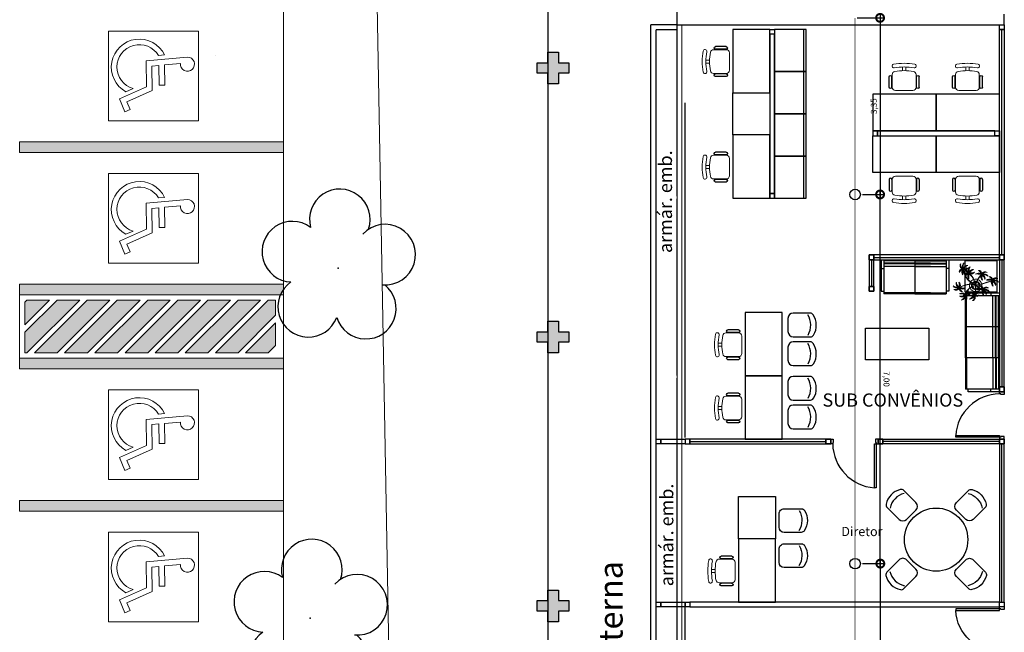
# Model space of a CAD drawing. Units: metres. Extents: x 0 to 1399, y -25 to 544.
# Drawn here: x 1023 to 1041, y 294 to 306 of the extents above; entities that cross this region are included whole.
import ezdxf
from ezdxf.enums import TextEntityAlignment as Align

# ---------------------------------------------------------------- set-up
doc = ezdxf.new("R2010")
doc.units = ezdxf.units.M
for name, pattern in [('CONTINU', [0]), ('CONTINUO', [0]), ('HIDDEN', [9.525, 6.35, -3.175])]:
    doc.linetypes.add(name, pattern=pattern)
for name, color, linetype in [('_ARQ_DIV_INTERNA', 252, 'Continuous'), ('_ARQ_MOB', 8, 'Continuous'), ('_ARV', 7, 'CONTINUO'), ('_PAREDE', 7, 'CONTINUO'), ('AR-DIVISÓRIA', 252, 'Continuous'), ('ARQ-esquadrias', 2, 'Continuous'), ('ARQ-MOB', 253, 'Continuous'), ('ARQ-mobiliario', 253, 'Continuous'), ('ARQ-nome do ambiente', 3, 'Continuous'), ('arq-Portas', 252, 'Continuous'), ('ARQ-Z-TXT-re100', 2, 'Continuous'), ('ARVORE', 7, 'Continuous'), ('E.2', 7, 'CONTINUO'), ('ESTACIONAMENTO', 2, 'CONTINUO'), ('HID-cota 75', 1, 'Continuous'), ('HID-SPK', 12, 'Continuous'), ('mobiliário atributado', 8, 'Continuous'), ('PAREDE', 84, 'Continuous'), ('Passeio', 1, 'Continuous'), ('PILAR', 143, 'CONTINUO'), ('PROJEÇÃO', 8, 'HIDDEN'), ('SPRINKLERS', 3, 'Continuous')]:
    doc.layers.add(name, color=color, linetype=linetype)
for name, color, linetype, lineweight in [('Alvenaria', 5, 'Continuous', 30), ('ARQ-GRADIL', 32, 'Continuous', 15), ('Vegetação', 253, 'Continuous', 13), ('VIDRO', 140, 'Continuous', 5)]:
    doc.layers.add(name, color=color, linetype=linetype, lineweight=lineweight)
doc.styles.add('100RE100', font='arial.ttf', dxfattribs={"height": 0.25})
doc.styles.add('12075', font='romans.shx', dxfattribs={"height": 0.225})
doc.styles.add('6075', font='romans.shx', dxfattribs={"height": 0.1125})
doc.styles.add('SIMPLEX', font='simplex', dxfattribs={"height": 0.2})
doc.dimstyles.new('6075', dxfattribs={"dimtxt": 0.1125, "dimasz": 0.3, "dimexe": 0.075, "dimexo": 0.0375, "dimgap": 0.0525, "dimtad": 1, "dimzin": 5, "dimtxsty": '6075', "dimblk": 'DOTSMALL', "dimcen": 0.135, "dimdle": 0.075, "dimclre": 1, "dimclrt": 2, "dimadec": 0, "dimazin": 0, "dimtfac": 1, "dimtmove": 2, "dimatfit": 3, "dimldrblk": 'DOTSMALL', "dimfxl": 0, "dimtolj": 1, "dimtzin": 0, "dimarcsym": 0})

# ---------------------------------------------------------------- blocks, each defined once
blk = doc.blocks.new('PAREDES')
at = {"layer": 'PAREDE'}
for p, q in [((109439.445, -75600.711), (109439.445, -75628.011)), ((109439.545, -75600.611), (109439.545, -75628.111)), ((109439.045, -75628.011), (109439.445, -75628.011)), ((109439.045, -75628.111), (109439.545, -75628.111))]:
    blk.add_line(p, q, dxfattribs=at)
at = {"layer": 'PAREDE', "linetype": 'CONTINUO'}
for p, q in [((109439.045, -75624.861), (109439.045, -75628.111)), ((109439.045, -75628.111), (109432.845, -75628.111)), ((109432.845, -75628.111), (109432.845, -75628.312)), ((109439.045, -75628.111), (109439.045, -75638.361))]:
    blk.add_line(p, q, dxfattribs=at)
for points in [[(109439.045, -75612.711, 0), (109439.045, -75621.411, 0)], [(109439.045, -75612.711, 0), (109439.045, -75621.361, 0)], [(109439.045, -75621.461, 0), (109439.045, -75624.811, 0)]]:
    blk.add_polyline3d(points, dxfattribs=at)
at = {"layer": 'PROJEÇÃO'}
blk.add_polyline3d([(109438.895, -75601.231, 0), (109438.895, -75628.111, 0)], dxfattribs=at)
at = {"layer": 'VIDRO', "linetype": 'Continuous', "lineweight": 5}
blk.add_lwpolyline([(109438.953, -75601.231), (109439.042, -75601.231), (109439.042, -75628.111), (109438.953, -75628.111)], close=True, dxfattribs=at)
blk = doc.blocks.new('cadeiracombraço')
at = {"layer": '_ARQ_MOB'}
for p, q in [((-0.085, -0.079), (0.117, -0.079)), ((-0.085, -0.129), (0.117, -0.129)), ((-0.085, -0.137), (-0.085, -0.129)), ((0.036, -0.137), (0.036, -0.129)), ((-0.085, -0.587), (-0.085, -0.596)), ((-0.085, -0.596), (0.117, -0.596)), ((-0.085, -0.646), (0.117, -0.646)), ((0.036, -0.587), (0.036, -0.596))]:
    blk.add_line(p, q, dxfattribs=at)
at = {"layer": '_ARQ_MOB', "lineweight": 13}
for p, q in [((0.156, -0.137), (-0.085, -0.137)), ((-0.145, -0.197), (-0.145, -0.527)), ((0.231, -0.332), (0.3, -0.332)), ((0.231, -0.392), (0.3, -0.392)), ((-0.085, -0.587), (0.156, -0.587))]:
    blk.add_line(p, q, dxfattribs=at)
for centre, radius, start, end in [((-0.085, -0.197), 0.06, 90, 180), ((0.156, -0.197), 0.06, 10.0922, 90), ((0.319, -0.168), 0.035, 10.0922, 190.0922), ((-0.771, -0.362), 1.072, 349.9078, 10.0922), ((-0.771, -0.362), 1.142, 349.9078, 10.0922), ((-0.771, -0.362), 1.002, 349.9078, 10.0922), ((-0.085, -0.527), 0.06, 180, 270), ((0.156, -0.527), 0.06, 270, 349.9078), ((0.319, -0.556), 0.035, 169.9078, 349.9078)]:
    blk.add_arc(centre, radius, start, end, dxfattribs=at)
at = {"layer": '_ARQ_MOB'}
for centre, start, end in [((-0.085, -0.104), 90, 270), ((0.117, -0.104), 270, 90), ((-0.085, -0.621), 90, 270), ((0.117, -0.621), 270, 90)]:
    blk.add_arc(centre, 0.025, start, end, dxfattribs=at)
blk = doc.blocks.new('CF')
at = {"layer": '_ARQ_MOB'}
for p, q in [((-0.225, 0.421), (-0.225, 0.1)), ((0.225, 0.1), (0.225, 0.426)), ((-0.125, 0), (0.125, 0))]:
    blk.add_line(p, q, dxfattribs=at)
for centre, radius, start, end in [((-0.155, 0.421), 0.07, 123.0538, 180.01), ((0.004, 0.176), 0.362, 58.8407, 123.0538), ((0.004, 0.071), 0.362, 58.8407, 123.0538), ((0.155, 0.426), 0.07, 0.01, 58.8407), ((-0.125, 0.1), 0.1, 180.01, 270.01), ((0.125, 0.1), 0.1, 270.01, 0.01)]:
    blk.add_arc(centre, radius, start, end, dxfattribs=at)
blk = doc.blocks.new('AT4')
at = {"color": 7, "linetype": 'ByBlock'}
for p, q in [((0, 0), (0, -59.5)), ((0, 0), (5, 0)), ((5, 0), (5, -59.5)), ((182, 0), (182, -59.5)), ((182, 0), (187, 0)), ((187, 0), (187, -59.5)), ((0, -16.5), (5, -16.5)), ((187, -16.5), (182, -16.5)), ((0, -59.5), (5, -59.5)), ((187, -59.5), (182, -59.5))]:
    blk.add_line(p, q, dxfattribs=at)
at = {"linetype": 'ByBlock'}
for p, q in [((5, 0), (182, 0)), ((64, -1), (5, -1)), ((64, -2), (5, -2)), ((64, -6.5), (5, -6.5)), ((64, -7.5), (5, -7.5)), ((64, -13), (5, -13)), ((123, -1), (64, -1)), ((64, -1), (64, -64.5)), ((123, -2), (64, -2)), ((123, -6.5), (64, -6.5)), ((123, -7.5), (64, -7.5)), ((123, -13), (64, -13)), ((123, -1), (182, -1)), ((123, -1), (123, -64.5)), ((123, -2), (182, -2)), ((123, -6.5), (182, -6.5)), ((123, -7.5), (182, -7.5)), ((123, -13), (182, -13)), ((5, -59.5), (5, -64.5)), ((64, -62.5), (5, -62.5)), ((64, -63.5), (5, -63.5)), ((64, -64.5), (5, -64.5)), ((123, -62.5), (64, -62.5)), ((123, -63.5), (64, -63.5)), ((123, -64.5), (64, -64.5)), ((123, -62.5), (182, -62.5)), ((123, -63.5), (182, -63.5)), ((123, -64.5), (182, -64.5)), ((182, -59.5), (182, -64.5))]:
    blk.add_line(p, q, dxfattribs=at)
blk = doc.blocks.new('AT3')
at = {"color": 7, "linetype": 'ByBlock'}
for p, q in [((0, 0), (0, -59.5)), ((0, 0), (5, 0)), ((5, 0), (5, -59.5)), ((123, 0), (123, -59.5)), ((123, 0), (128, 0)), ((128, 0), (128, -59.5)), ((0, -16.5), (5, -16.5)), ((128, -16.5), (123, -16.5)), ((0, -59.5), (5, -59.5)), ((128, -59.5), (123, -59.5))]:
    blk.add_line(p, q, dxfattribs=at)
at = {"linetype": 'ByBlock'}
for p, q in [((5, 0), (123, 0)), ((64, -1), (5, -1)), ((64, -2), (5, -2)), ((64, -6.5), (5, -6.5)), ((64, -7.5), (5, -7.5)), ((64, -13), (5, -13)), ((93.5, -1), (34.5, -1)), ((93.5, -2), (34.5, -2)), ((93.5, -6.5), (34.5, -6.5)), ((93.5, -7.5), (34.5, -7.5)), ((93.5, -13), (34.5, -13)), ((64, -1), (64, -64.5)), ((64, -1), (123, -1)), ((64, -2), (123, -2)), ((64, -6.5), (123, -6.5)), ((64, -7.5), (123, -7.5)), ((64, -13), (123, -13)), ((5, -59.5), (5, -64.5)), ((64, -62.5), (5, -62.5)), ((64, -63.5), (5, -63.5)), ((64, -64.5), (5, -64.5)), ((93.5, -62.5), (34.5, -62.5)), ((93.5, -63.5), (34.5, -63.5)), ((93.5, -64.5), (34.5, -64.5)), ((64, -62.5), (123, -62.5)), ((64, -63.5), (123, -63.5)), ((64, -64.5), (123, -64.5)), ((123, -59.5), (123, -64.5))]:
    blk.add_line(p, q, dxfattribs=at)
blk = doc.blocks.new('nytkt')
at = {"layer": 'Vegetação'}
for points in [[(96.377, 22.444, -0.044702), (96.31, 22.436, -0.292875), (96.427, 22.547, 0.812627), (96.428, 22.55, 0.440709), (96.291, 22.455, -0.206766), (96.313, 22.639, 0.841054), (96.311, 22.64, 0.319879), (96.263, 22.455, 0.02291), (96.241, 22.475, -0.295227), (96.201, 22.605, 0.840529), (96.199, 22.606, 0.48816), (96.252, 22.43, 0.53881), (96.154, 22.322, 0.789131), (96.156, 22.322, -0.350883), (96.256, 22.402, 0.333646), (96.271, 22.242, 0.753256), (96.273, 22.243, -0.110832), (96.279, 22.393, 0.082444), (96.282, 22.407)], [(96.258, 22.45, 0.022882), (96.237, 22.47, -0.224907), (96.19, 22.572, 0.398073), (96.254, 22.436, 0.398073)], [(96.284, 22.453, -0.167514), (96.291, 22.609, 0.258979), (96.27, 22.458, 0.258979)], [(96.303, 22.438, -0.241152), (96.397, 22.546, 0.361333), (96.297, 22.454, 0.361333)], [(96.251, 22.423, 0.444917), (96.158, 22.348, -0.285632), (96.256, 22.409, -0.285632)], [(96.272, 22.395, 0.095102), (96.263, 22.263, -0.287922), (96.261, 22.398, -0.287922)], [(96.282, 22.407, 0.075824), (96.28, 22.419)], [(96.282, 22.42, 0.078004), (96.293, 22.409, 0.117247)], [(96.293, 22.409, 0.05012), (96.301, 22.405, 0.117247), (96.37, 22.407, 0.75503)], [(96.31, 22.429, 0.083524), (96.436, 22.455, -0.262783), (96.302, 22.411, -0.262783)], [(96.346, 22.229, 0.061423), (96.344, 22.208, 0.789131)], [(96.344, 22.208, 0.056239), (96.347, 22.188, 0.789131), (96.349, 22.188, -0.017017), (96.35, 22.195, 0.333646)], [(96.37, 22.407, 0.314795), (96.445, 22.296, 0.395574), (96.346, 22.229, 0.789131)], [(96.35, 22.195, -0.036726), (96.356, 22.209, 0.333646)], [(96.444, 22.29, 0.444917), (96.351, 22.214, -0.285632), (96.448, 22.275, -0.285632)], [(96.356, 22.209, -0.291603), (96.448, 22.268, 0.333646), (96.464, 22.108, 0.753256), (96.466, 22.109, -0.110832), (96.472, 22.26, 0.099661), (96.474, 22.276)], [(96.37, 22.407, 0.037459), (96.391, 22.415, 0.75503)], [(96.377, 22.444, -0.067497), (96.392, 22.472, -0.840529), (96.394, 22.471, 0.048726), (96.39, 22.447, 0.048726)], [(96.39, 22.447, -0.008334), (96.377, 22.444, -0.292875)], [(96.377, 22.409, 0.320309), (96.447, 22.303, 0.398073)], [(96.451, 22.317, 0.022882), (96.43, 22.337, -0.171581), (96.385, 22.412, 0.398073)], [(96.391, 22.415, 0.140871), (96.455, 22.468, 0.75503), (96.453, 22.47, -0.044425), (96.39, 22.447, -0.292875)], [(96.499, 22.27, 0.293157), (96.647, 22.334, 0.75503), (96.646, 22.336, -0.097712), (96.503, 22.302, -0.292875), (96.62, 22.414, 0.812627), (96.62, 22.416, 0.440709), (96.483, 22.321, -0.206766), (96.506, 22.505, 0.841054), (96.504, 22.507, 0.319879), (96.456, 22.322, 0.02291), (96.434, 22.342, -0.174474), (96.391, 22.415)], [(96.465, 22.261, 0.095102), (96.456, 22.13, -0.287922), (96.454, 22.265, -0.287922)], [(96.477, 22.319, -0.167514), (96.484, 22.476, 0.258979), (96.462, 22.324, 0.258979)], [(96.622, 22.089, 0.118258), (96.474, 22.276, 0.200493)], [(96.496, 22.304, -0.241152), (96.59, 22.412, 0.361333), (96.49, 22.32, 0.361333)], [(96.503, 22.296, 0.083524), (96.629, 22.322, -0.262783), (96.495, 22.278, -0.262783)], [(96.632, 22.092, 0.107708), (96.499, 22.27, 0.190798)], [(96.861, 22.25, -0.097873), (96.845, 22.254, 0.110832), (96.695, 22.269, -0.753256), (96.694, 22.271, -0.333646), (96.855, 22.277, 0.350883), (96.781, 22.381, -0.789131), (96.781, 22.383, -0.53881), (96.883, 22.279, -0.48816), (97.062, 22.321, -0.840529), (97.061, 22.319, 0.295227), (96.929, 22.286, -0.02291), (96.908, 22.266, -0.319879), (97.09, 22.207, -0.841054), (97.088, 22.205, 0.206766), (96.906, 22.239, -0.440709), (96.992, 22.096, -0.812627), (96.99, 22.096, 0.292875), (96.886, 22.221, 0.097712), (96.911, 22.076, -0.75503), (96.909, 22.074, -0.288372), (96.853, 22.223, -0.128627)], [(96.847, 22.26, 0.095102), (96.716, 22.278, -0.287922), (96.851, 22.271, -0.287922)], [(96.861, 22.25, 0.049661), (96.75, 22.089, 0.00073)], [(96.853, 22.223, 0.042615), (96.76, 22.085, 0.406528)], [(96.877, 22.28, 0.444917), (96.807, 22.378, -0.285632), (96.862, 22.276, -0.285632)], [(96.853, 22.223, -0.013351), (96.855, 22.231, -0.128627), (96.872, 22.25)], [(96.879, 22.221, 0.083524), (96.897, 22.094, -0.262783), (96.862, 22.229, -0.262783)], [(96.871, 22.251, -0.060448), (96.861, 22.25, 0.110832)], [(96.888, 22.227, -0.241152), (96.99, 22.127, 0.361333), (96.904, 22.232, 0.361333)], [(96.903, 22.271, 0.022882), (96.925, 22.291, -0.224907), (97.029, 22.332, 0.398073), (96.889, 22.276, 0.398073)], [(96.904, 22.245, -0.167514), (97.06, 22.228, 0.258979), (96.91, 22.259, 0.258979)], [(96.174, 21.835, 0.093908), (96.186, 21.849, 0.30289), (96.138, 22.008, 0.75503), (96.136, 22.007, -0.097712), (96.155, 21.861, -0.292875), (96.056, 21.989, 0.812627), (96.054, 21.989, 0.440709), (96.135, 21.844, -0.206766), (95.954, 21.884, 0.841054), (95.952, 21.883, 0.319879), (96.132, 21.817, 0.02291), (96.109, 21.797, -0.295227), (95.976, 21.769, 0.840529), (95.975, 21.767, 0.48816), (96.156, 21.803, 0.53881), (96.253, 21.694, 0.789131), (96.254, 21.696, -0.350883), (96.184, 21.804, 0.333646), (96.345, 21.803, 0.753256), (96.344, 21.805, -0.110832), (96.195, 21.826, 0.055091), (96.186, 21.829)], [(96.153, 21.855, -0.241152), (96.055, 21.959, 0.361333), (96.136, 21.85, 0.361333)], [(96.162, 21.861, 0.083524), (96.149, 21.988, -0.262783), (96.179, 21.851, -0.262783)], [(96.174, 21.835, -0.130846), (96.489, 21.943, 0.200366)], [(96.487, 21.932, 0.12707), (96.186, 21.829)], [(96.499, 21.821, -0.074898), (96.622, 21.883), (96.67, 21.899), (96.666, 21.916), (96.649, 21.923), (96.643, 21.924, 0.061541), (96.487, 21.932)], [(96.489, 21.943, -0.068446), (96.665, 21.931, 0.080331), (96.622, 22.089, 0.200493)], [(96.674, 21.694, 0.139201), (96.673, 21.885, 0.103259), (96.503, 21.81)], [(96.75, 22.089, 0.044543), (96.679, 21.929, 0.00073), (96.677, 21.929, 0.081417), (96.632, 22.092, 0.190798)], [(96.685, 21.694, 0.136241), (96.684, 21.887, -0.04357), (96.702, 21.881, 0.039326), (96.832, 21.796, 0.039326)], [(96.76, 22.085, 0.044738), (96.69, 21.926, 0.406528), (96.694, 21.912), (96.697, 21.913, 0.012137), (96.881, 21.953)], [(96.884, 21.942, -0.011949), (96.695, 21.901, 0.050913), (96.861, 21.793, 0.061468)], [(96.887, 21.867, 0.190546), (96.824, 21.879, 0.789131), (96.824, 21.877, -0.174503), (96.88, 21.836, 0.333646)], [(96.919, 21.776, 0.444917), (96.85, 21.873, -0.285632), (96.905, 21.772, -0.285632)], [(96.881, 21.953, 0.02246), (97.217, 22.053)], [(97.201, 22.033), (97.171, 22.024, -0.018419), (96.884, 21.942, 0.061468)], [(97.217, 22.053, -0.157623), (97.191, 22.056, 0.110832), (97.041, 22.071, -0.753256), (97.04, 22.073, -0.333646), (97.201, 22.079, 0.350883), (97.127, 22.183, -0.789131), (97.127, 22.185, -0.53881), (97.229, 22.081, -0.48816), (97.408, 22.123, -0.840529), (97.407, 22.121, 0.295227), (97.275, 22.088, -0.02291), (97.254, 22.068, -0.319879), (97.436, 22.008, -0.841054), (97.434, 22.007, 0.206766), (97.252, 22.04, -0.440709), (97.338, 21.898, -0.812627), (97.336, 21.898, 0.292875), (97.232, 22.022, 0.097712), (97.257, 21.877, -0.75503), (97.255, 21.876, -0.30289), (97.201, 22.033, -0.128627)], [(97.193, 22.062, 0.095102), (97.062, 22.08, -0.287922), (97.197, 22.073, -0.287922)], [(97.223, 22.082, 0.444917), (97.153, 22.179, -0.285632), (97.208, 22.078, -0.285632)], [(97.201, 22.033, -0.128627), (97.217, 22.052)], [(97.225, 22.022, 0.083524), (97.243, 21.895, -0.262783), (97.208, 22.031, -0.262783)], [(97.217, 22.053, 0.000014), (97.217, 22.053)], [(97.234, 22.029, -0.241152), (97.336, 21.928, 0.361333), (97.25, 22.034, 0.361333)], [(97.249, 22.073, 0.022882), (97.271, 22.093, -0.224907), (97.375, 22.134, 0.398073), (97.235, 22.078, 0.398073)], [(97.25, 22.047, -0.167514), (97.406, 22.03, 0.258979), (97.256, 22.061, 0.258979)], [(96.136, 21.837, -0.167514), (95.981, 21.86, 0.258979), (96.13, 21.823, 0.258979)], [(96.136, 21.811, 0.022882), (96.114, 21.792, -0.224907), (96.008, 21.755, 0.398073), (96.15, 21.806, 0.398073)], [(96.162, 21.801, 0.444917), (96.228, 21.701, -0.285632), (96.177, 21.804, -0.285632)], [(96.339, 21.621, 0.302657), (96.173, 21.63, 0.75503), (96.174, 21.627, -0.097712), (96.317, 21.596, -0.292875), (96.163, 21.546, 0.812627), (96.162, 21.544, 0.440709), (96.327, 21.571, -0.206766), (96.227, 21.415, 0.841054), (96.228, 21.412, 0.319879), (96.351, 21.559, 0.02291), (96.362, 21.531, -0.295227), (96.343, 21.397, 0.840529), (96.345, 21.395, 0.48816), (96.372, 21.577, 0.287546), (96.465, 21.573, 0.789131)], [(96.169, 21.831, 0.034305), (96.174, 21.835, 0.30289)], [(96.186, 21.829, 0.103266), (96.169, 21.83)], [(96.192, 21.82, 0.095102), (96.323, 21.797, -0.287922), (96.188, 21.809, -0.287922)], [(96.323, 21.592, -0.241152), (96.192, 21.535, 0.361333), (96.321, 21.575, 0.361333)], [(96.32, 21.603, 0.083524), (96.195, 21.633, -0.262783), (96.335, 21.616, -0.262783)], [(96.333, 21.57, -0.167514), (96.26, 21.432, 0.258979), (96.345, 21.56, 0.258979)], [(96.339, 21.621, -0.140411), (96.499, 21.821)], [(96.346, 21.61, 0.068839), (96.339, 21.621, 0.000213), (96.339, 21.621, 0.75503)], [(96.35, 21.599, 0.059263), (96.346, 21.61, 0.000213)], [(96.431, 21.746, -0.10398), (96.364, 21.622, 0.155552), (96.35, 21.599)], [(96.358, 21.561, 0.022882), (96.368, 21.534, -0.224907), (96.367, 21.421, 0.398073), (96.368, 21.572, 0.398073)], [(96.369, 21.617, 0.095102), (96.434, 21.732, -0.287922), (96.377, 21.609, -0.287922)], [(96.376, 21.583, 0.444917), (96.493, 21.611, -0.285632), (96.378, 21.598, -0.285632)], [(96.476, 21.581, 0.179344), (96.507, 21.632, 0.789131), (96.505, 21.633, -0.350883), (96.381, 21.604, 0.327264), (96.437, 21.752, 0.753256)], [(96.437, 21.752, 0.005753), (96.436, 21.755, 0.753256), (96.434, 21.755, -0.006774), (96.431, 21.746, 0.155552)], [(96.503, 21.81, 0.048769), (96.437, 21.752)], [(96.465, 21.573, 0.382347), (96.616, 21.575, -0.206766), (96.48, 21.448, 0.841054), (96.48, 21.446, 0.319879), (96.636, 21.556, 0.02291), (96.64, 21.527, -0.295227), (96.588, 21.402, 0.840529), (96.589, 21.4, 0.48816), (96.661, 21.569, 0.53881), (96.806, 21.588, 0.789131), (96.804, 21.589, -0.350883), (96.676, 21.592, 0.304902), (96.768, 21.711, 0.753256)], [(96.465, 21.573, 0.036778), (96.476, 21.581, 0.789131)], [(96.476, 21.581, 0.244875), (96.613, 21.601, 0.097712), (96.482, 21.668, -0.75503), (96.482, 21.67, -0.30289), (96.64, 21.62, -0.017491), (96.641, 21.616)], [(96.617, 21.596, -0.241152), (96.476, 21.574, 0.361333), (96.611, 21.58, 0.361333)], [(96.617, 21.607, 0.083524), (96.504, 21.668, -0.262783), (96.635, 21.615, -0.262783)], [(96.622, 21.572, -0.167514), (96.516, 21.456, 0.258979), (96.63, 21.559, 0.258979)], [(96.643, 21.557, 0.022882), (96.647, 21.528, -0.224907), (96.617, 21.419, 0.398073), (96.656, 21.565, 0.398073)], [(96.641, 21.616, 0.060528), (96.674, 21.694, 0.152798)], [(96.641, 21.616, -0.083658), (96.645, 21.601)], [(96.753, 21.705, -0.093474), (96.664, 21.614, 0.155552), (96.645, 21.595)], [(96.645, 21.601, 0.070781), (96.685, 21.694, -0.04357)], [(96.645, 21.601, -0.026979), (96.645, 21.595)], [(96.667, 21.573, 0.444917), (96.786, 21.571, -0.285632), (96.672, 21.587, -0.285632)], [(96.668, 21.608, 0.095102), (96.76, 21.703, -0.287922), (96.674, 21.599, -0.287922)], [(96.898, 21.776, -0.007402), (96.898, 21.772, 0.333646), (96.737, 21.767, 0.753256), (96.738, 21.765, -0.073477), (96.838, 21.762, 0.159263)], [(96.768, 21.711, 0.02609), (96.768, 21.725, 0.753256), (96.766, 21.725, -0.01718), (96.753, 21.705, 0.159263)], [(96.89, 21.756, 0.095102), (96.759, 21.774, -0.287922), (96.894, 21.767, -0.287922)], [(96.838, 21.762, -0.037053), (96.888, 21.75, 0.155552), (96.914, 21.745)], [(96.861, 21.793, 0.010522), (96.898, 21.776, 0.061468)], [(96.88, 21.836, -0.158607), (96.898, 21.776, 0.333646)], [(96.914, 21.745, 0.128627), (96.898, 21.727, 0.30289), (96.952, 21.57, 0.75503), (96.953, 21.571, -0.097712), (96.929, 21.716, -0.292875), (97.033, 21.592, 0.812627), (97.035, 21.592, 0.440709), (96.948, 21.734, -0.206766), (97.131, 21.701, 0.841054), (97.132, 21.702, 0.319879), (96.951, 21.762, 0.02291), (96.972, 21.782, -0.295227), (97.104, 21.815, 0.840529), (97.105, 21.817, 0.48816), (96.926, 21.774, 0.315838), (96.887, 21.867, 0.789131)], [(96.922, 21.716, 0.083524), (96.94, 21.589, -0.262783), (96.904, 21.725, -0.262783)], [(96.931, 21.723, -0.241152), (97.033, 21.622, 0.361333), (96.947, 21.728, 0.361333)], [(96.946, 21.767, 0.022882), (96.967, 21.787, -0.224907), (97.072, 21.828, 0.398073), (96.932, 21.772, 0.398073)], [(96.947, 21.741, -0.167514), (97.103, 21.724, 0.258979), (96.953, 21.755, 0.258979)]]:
    blk.add_lwpolyline(points, format="xyb", dxfattribs=at)
for centre in [(96.279, 22.426), (96.472, 22.292), (96.877, 22.252), (97.223, 22.054), (96.163, 21.829), (96.35, 21.592), (96.644, 21.589), (96.92, 21.748)]:
    blk.add_circle(centre, 0.0064, dxfattribs=at)
for centre, radius, start, end in [((96.254, 22.349), 0.0805, 76.4953, 91.4297), ((96.305, 22.38), 0.0538, 126.3631, 155.858), ((97.737, 23.155), 1.631, 205.3958, 206.3463), ((96.068, 22.542), 0.239, 332.4764, 338.4693), ((96.896, 22.49), 0.62, 187.6771, 207.0456), ((96.259, 22.548), 0.123, 282.0912, 294.4917), ((96.896, 22.49), 0.609, 187.5779, 205.3498), ((96.896, 22.49), 0.62, 208.3632, 231.8794), ((96.896, 22.49), 0.609, 207.4362, 231.7816), ((96.447, 22.216), 0.0805, 76.4953, 91.4297), ((96.497, 22.246), 0.0538, 126.3631, 155.858), ((97.929, 23.021), 1.631, 205.3958, 206.3463), ((96.261, 22.409), 0.239, 332.4764, 338.4693), ((96.433, 22.274), 0.0419, 2.3348, 15.7659), ((96.513, 22.316), 0.0491, 217.5003, 246.8184), ((96.452, 22.414), 0.123, 282.0912, 294.4917), ((96.523, 22.418), 0.15, 258.7715, 260.8202), ((96.83, 22.229), 0.0538, 32.8644, 62.3594), ((97, 22.264), 0.123, 188.5925, 200.9931), ((96.803, 22.282), 0.0805, 342.9966, 357.9311), ((97.516, 20.753), 1.631, 111.8972, 112.8476), ((97.007, 22.455), 0.239, 238.9778, 244.9707), ((96.687, 21.897), 0.203, 170.0563, 201.9915), ((96.687, 21.897), 0.203, 148.7507, 166.7521), ((96.896, 22.49), 0.62, 231.8794, 242.3099), ((96.687, 21.897), 0.203, 108.7105, 145.5573), ((96.896, 22.49), 0.609, 231.7816, 245.5421), ((96.687, 21.897), 0.138, 164.6246, 197.5771), ((96.687, 21.897), 0.138, 150.5738, 159.7593), ((96.687, 21.897), 0.138, 107.6223, 145.8962), ((96.687, 21.897), 0.109, 161.3306, 195.5323), ((96.687, 21.897), 0.109, 150.9275, 155.1547), ((96.687, 21.897), 0.109, 108.1043, 145.0238), ((96.687, 21.897), 0.203, 71.8881, 105.5037), ((96.687, 21.897), 0.138, 76.1579, 102.9417), ((96.687, 21.897), 0.109, 78.924, 102.2058), ((96.687, 21.897), 0.109, 18.9306, 72.9454), ((96.687, 21.897), 0.138, 17.6434, 71.4224), ((96.687, 21.897), 0.203, 16.287, 68.6663), ((96.687, 21.897), 0.109, 328.6882, 12.9542), ((96.687, 21.897), 0.138, 328.6104, 12.8868), ((96.687, 21.897), 0.203, 351.6338, 13.0154), ((97.176, 22.031), 0.0538, 32.8644, 62.3594), ((97.346, 22.066), 0.123, 188.5925, 200.9931), ((97.149, 22.083), 0.0805, 342.9966, 357.9311), ((97.862, 20.554), 1.631, 111.8972, 112.8476), ((97.353, 22.257), 0.239, 238.9778, 244.9707), ((95.582, 23.352), 1.631, 289.6868, 290.6373), ((96.025, 21.631), 0.239, 56.7674, 62.7603), ((96.039, 21.822), 0.123, 6.3822, 18.7827), ((96.236, 21.797), 0.0805, 160.7862, 175.7207), ((96.211, 21.85), 0.0538, 210.654, 240.149), ((96.315, 21.474), 0.123, 76.6676, 89.0681), ((96.49, 21.397), 0.239, 127.0528, 133.0457), ((96.767, 21.442), 0.453, 137.8048, 158.2226), ((94.72, 21.56), 1.631, 359.9722, 0.9227), ((96.405, 21.651), 0.0805, 231.0717, 246.0061), ((96.346, 21.645), 0.0538, 280.9395, 310.4344), ((96.687, 21.897), 0.203, 205.2401, 266.3089), ((96.687, 21.897), 0.138, 202.2927, 269.3964), ((96.687, 21.897), 0.109, 201.4538, 269.8825), ((96.58, 21.483), 0.123, 62.0331, 74.4336), ((96.73, 21.364), 0.239, 112.4183, 118.4113), ((95.059, 21.969), 1.631, 345.3378, 346.2882), ((96.712, 21.631), 0.0805, 216.4372, 231.3717), ((96.653, 21.641), 0.0538, 266.305, 295.7999), ((96.687, 21.897), 0.203, 269.5763, 289.2079), ((96.687, 21.897), 0.138, 274.1038, 293.0704), ((96.687, 21.897), 0.109, 275.7878, 322.7878), ((96.687, 21.897), 0.203, 293.5669, 318.4822), ((96.687, 21.897), 0.138, 306.7183, 323.927), ((96.687, 21.897), 0.203, 329.3951, 342.694), ((96.873, 21.725), 0.0538, 32.8644, 62.3594), ((96.845, 21.777), 0.0805, 342.9966, 357.9311), ((97.043, 21.76), 0.123, 188.5925, 200.9931), ((97.559, 20.248), 1.631, 111.8972, 112.8476), ((97.049, 21.951), 0.239, 238.9778, 244.9707)]:
    blk.add_arc(centre, radius, start, end, dxfattribs=at)
blk = doc.blocks.new('AB')
at = {"layer": '_ARQ_MOB'}
blk.add_line((0, 0.55), (-0.8, 0.55), dxfattribs=at)
blk.add_lwpolyline([(-0.8, 0.6), (0, 0.6), (0, 0), (-0.8, 0)], close=True, dxfattribs=at)
blk = doc.blocks.new('heahaeh')
at = {"layer": 'arq-Portas'}
for p, q in [((0.003, 0), (0.053, 0)), ((0.003, -0.09), (0.003, 0)), ((0.053, 0), (0.053, -0.063)), ((0.853, 0), (0.853, -0.063)), ((0.903, 0), (0.853, 0)), ((0.903, 0), (0.903, -0.09)), ((0.042, -0.09), (0.003, -0.09)), ((0.053, -0.063), (0.042, -0.063)), ((0.042, -0.063), (0.042, -0.09)), ((0.832, -0.92), (0.832, -0.09)), ((0.832, -0.09), (0.863, -0.09)), ((0.853, -0.063), (0.863, -0.063)), ((0.863, -0.063), (0.863, -0.09)), ((0.863, -0.09), (0.903, -0.09)), ((0.863, -0.09), (0.863, -0.92)), ((0.863, -0.92), (0.832, -0.92)), ((0.863, -0.92), (0.832, -0.92))]:
    blk.add_line(p, q, dxfattribs=at)
blk.add_ellipse((0.881, -0.083), major_axis=(-0.581, 0.611), ratio=0.991605, start_param=0.823309, end_param=2.318284, dxfattribs=at)
blk = doc.blocks.new('BLOCOPILARES')
at = {"layer": 'PILAR', "color": 6, "linetype": 'Continuous'}
for points in [[(673117.988, 7696296.5, 0), (673118.188, 7696296.5, 0), (673118.188, 7696296.7, 0), (673118.388, 7696296.7, 0), (673118.388, 7696296.5, 0), (673118.588, 7696296.5, 0), (673118.588, 7696296.3, 0), (673118.388, 7696296.3, 0), (673118.388, 7696296.1, 0), (673118.188, 7696296.1, 0), (673118.188, 7696296.3, 0), (673117.988, 7696296.3, 0)], [(673117.988, 7696291.4, 0), (673118.188, 7696291.4, 0), (673118.188, 7696291.6, 0), (673118.388, 7696291.6, 0), (673118.388, 7696291.4, 0), (673118.588, 7696291.4, 0), (673118.588, 7696291.2, 0), (673118.388, 7696291.2, 0), (673118.388, 7696291, 0), (673118.188, 7696291, 0), (673118.188, 7696291.2, 0), (673117.988, 7696291.2, 0)], [(673117.988, 7696286.3, 0), (673118.188, 7696286.3, 0), (673118.188, 7696286.5, 0), (673118.388, 7696286.5, 0), (673118.388, 7696286.3, 0), (673118.588, 7696286.3, 0), (673118.588, 7696286.1, 0), (673118.388, 7696286.1, 0), (673118.388, 7696285.9, 0), (673118.188, 7696285.9, 0), (673118.188, 7696286.1, 0), (673117.988, 7696286.1, 0)]]:
    blk.add_polyline3d(points, close=True, dxfattribs=at)
blk = doc.blocks.new('SOPILARES')
at = {"layer": 'E.2', "color": 7, "lineweight": 5}
blk.add_blockref('BLOCOPILARES', (-563676.893, -7770101.201), dxfattribs=at)
blk = doc.blocks.new('SIMB_ARVORE')
at = {"color": 0, "linetype": 'Continuous'}
for centre, start, end in [((-0.545, 0.75), 18.7498, 233.1301), ((0.545, 0.75), 306.8699, 161.2502), ((-0.88, -0.285), 87.0134, 319.1849), ((0.88, -0.285), 234.9262, 89.0037), ((0, -0.925), 162.8241, 17.1759)]:
    blk.add_arc(centre, 0.575, start, end, dxfattribs=at)
at = {"color": 0}
blk.add_point((0, 0), dxfattribs=at)
for tag in ['cota:', 'desc:', 'pto:']:
    blk.add_attdef(tag, (0, 0), '', height=1)
blk = doc.blocks.new('ARVORES')
at = {"layer": 'ARVORE', "color": 102, "lineweight": 5, "rotation": 358.1835973609999}
for p in [(7440.691, -325.365), (7440.16, -332.004)]:
    blk.add_blockref('SIMB_ARVORE', p, dxfattribs=at)
blk = doc.blocks.new('SOCALÇADA')
at = {"layer": 'Passeio', "lineweight": 5, "flags": 128}
blk.add_lwpolyline([(2108.574, 2640.745), (2109.565, 2619.765)], dxfattribs=at)
blk = doc.blocks.new('GERAL')
at = {"layer": 'ARQ-GRADIL'}
h = blk.add_hatch(color=253, dxfattribs=at)
h.dxf.hatch_style = 1
h.paths.add_polyline_path([(154.78, -22.077), (154.351, -22.077), (154.313, -22.115), (154.313, -22.544)], flags=17)
h.paths.add_polyline_path([(155.351, -22.077), (154.922, -22.077), (154.313, -22.685), (154.313, -23.077), (154.351, -23.077)])
h.paths.add_polyline_path([(155.922, -22.077), (155.493, -22.077), (154.493, -23.077), (154.922, -23.077)])
h.paths.add_polyline_path([(156.498, -22.077), (156.063, -22.077), (155.063, -23.077), (155.498, -23.077)])
h.paths.add_polyline_path([(157.068, -22.077), (156.639, -22.077), (155.639, -23.077), (156.068, -23.077)])
h.paths.add_polyline_path([(157.639, -22.077), (157.21, -22.077), (156.21, -23.077), (156.639, -23.077)])
h.paths.add_polyline_path([(158.21, -22.077), (157.78, -22.077), (156.78, -23.077), (157.21, -23.077)])
h.paths.add_polyline_path([(158.78, -22.077), (158.351, -22.077), (157.351, -23.077), (157.78, -23.077)])
h.paths.add_polyline_path([(159.063, -22.365), (159.063, -22.077), (158.922, -22.077), (157.922, -23.077), (158.351, -23.077)])
h.paths.add_polyline_path([(159.063, -22.935), (159.063, -22.506), (158.493, -23.077), (158.922, -23.077)], flags=17)
at = {"layer": 'PROJEÇÃO'}
for points in [[(164.622, -17.776), (164.422, -17.776), (164.422, -17.976), (164.222, -17.976), (164.222, -17.776), (164.022, -17.776), (164.022, -17.576), (164.222, -17.576), (164.222, -17.376), (164.422, -17.376), (164.422, -17.576), (164.622, -17.576)], [(164.622, -22.876), (164.422, -22.876), (164.422, -23.076), (164.222, -23.076), (164.222, -22.876), (164.022, -22.876), (164.022, -22.676), (164.222, -22.676), (164.222, -22.476), (164.422, -22.476), (164.422, -22.676), (164.622, -22.676)], [(164.622, -27.976), (164.422, -27.976), (164.422, -28.176), (164.222, -28.176), (164.222, -27.976), (164.022, -27.976), (164.022, -27.776), (164.222, -27.776), (164.222, -27.576), (164.422, -27.576), (164.422, -27.776), (164.622, -27.776)]]:
    blk.add_hatch(color=252, dxfattribs=at).paths.add_polyline_path(points)
blk.add_line((164.222, 7.724), (164.222, -53.276))
at = {"layer": '_ARQ_DIV_INTERNA'}
for points in [[(168.43, -17.035), (168.43, -16.945), (168.52, -16.945), (168.52, -17.035)], [(168.52, -17.035), (168.43, -17.035), (168.43, -20.055), (168.52, -20.055)], [(170.472, -18.869), (170.382, -18.869), (170.382, -18.959), (170.472, -18.959)], [(172.692, -18.959), (172.692, -18.869), (170.472, -18.869), (170.472, -18.959)], [(172.692, -18.869), (172.782, -18.869), (172.782, -18.959), (172.692, -18.959)], [(168.43, -20.055), (168.43, -20.145), (168.52, -20.145), (168.52, -20.055)]]:
    blk.add_lwpolyline(points, close=True, dxfattribs=at)
at = {"layer": 'AR-DIVISÓRIA', "ltscale": 0.501}
for p, q in [((172.827, -21.221), (172.827, -16.945)), ((170.402, -21.266), (172.782, -21.266)), ((170.357, -21.311), (170.357, -21.816)), ((172.827, -21.311), (172.827, -23.724)), ((166.912, -24.759), (169.492, -24.759)), ((172.782, -24.759), (170.572, -24.759)), ((172.827, -27.804), (172.827, -24.804))]:
    blk.add_line(p, q, dxfattribs=at)
for points in [[(172.872, -16.945), (172.782, -16.945), (172.782, -16.855), (172.872, -16.855)], [(172.782, -16.855), (172.872, -16.855), (172.872, -16.945), (172.782, -16.945)], [(172.872, -21.221), (172.782, -21.221), (172.782, -16.945), (172.872, -16.945)], [(170.402, -21.311), (170.402, -21.221), (170.312, -21.221), (170.312, -21.311)], [(170.402, -21.311), (170.312, -21.311), (170.312, -21.221), (170.402, -21.221)], [(170.402, -21.221), (170.402, -21.311), (172.782, -21.311), (172.782, -21.221)], [(172.872, -21.311), (172.872, -21.221), (172.782, -21.221), (172.782, -21.311)], [(172.872, -21.311), (172.782, -21.311), (172.782, -21.221), (172.872, -21.221)], [(170.402, -21.311), (170.312, -21.311), (170.312, -21.816), (170.402, -21.816)], [(172.872, -21.311), (172.782, -21.311), (172.782, -23.724), (172.872, -23.724)], [(170.312, -21.906), (170.402, -21.906), (170.402, -21.816), (170.312, -21.816)], [(170.312, -21.906), (170.312, -21.816), (170.402, -21.816), (170.402, -21.906)], [(172.782, -23.814), (172.872, -23.814), (172.872, -23.724), (172.782, -23.724)], [(172.782, -23.814), (172.782, -23.724), (172.872, -23.724), (172.872, -23.814)], [(166.366, -24.804), (166.276, -24.804), (166.276, -24.714), (166.366, -24.714)], [(166.366, -24.804), (166.366, -24.714), (166.822, -24.714), (166.822, -24.804)], [(166.822, -24.804), (166.912, -24.804), (166.912, -24.714), (166.822, -24.714)], [(166.912, -24.714), (166.912, -24.804), (169.492, -24.804), (169.492, -24.714)], [(169.492, -24.714), (169.492, -24.804), (169.582, -24.804), (169.582, -24.714)], [(169.492, -24.714), (169.582, -24.714), (169.582, -24.804), (169.492, -24.804)], [(170.572, -24.714), (170.572, -24.804), (170.482, -24.804), (170.482, -24.714)], [(170.572, -24.714), (170.482, -24.714), (170.482, -24.804), (170.572, -24.804)], [(172.782, -24.714), (172.782, -24.804), (170.572, -24.804), (170.572, -24.714)], [(172.782, -24.804), (172.872, -24.804), (172.872, -24.714), (172.782, -24.714)], [(172.782, -24.804), (172.782, -24.714), (172.872, -24.714), (172.872, -24.804)], [(172.782, -27.804), (172.872, -27.804), (172.872, -24.804), (172.782, -24.804)], [(166.366, -27.894), (166.276, -27.894), (166.276, -27.804), (166.366, -27.804)], [(166.366, -27.894), (166.366, -27.804), (166.822, -27.804), (166.822, -27.894)], [(166.822, -27.894), (166.822, -27.804), (166.912, -27.804), (166.912, -27.894)], [(172.782, -27.894), (172.782, -27.804), (166.912, -27.804), (166.912, -27.894)], [(172.872, -27.894), (172.782, -27.894), (172.782, -27.804), (172.872, -27.804)]]:
    blk.add_lwpolyline(points, close=True, dxfattribs=at)
at = {"layer": 'ARQ-GRADIL', "color": 253}
for p, q in [((159.213, -19.077), (154.213, -19.077)), ((159.213, -21.977), (154.213, -21.977)), ((154.213, -21.977), (154.213, -23.377)), ((159.213, -21.977), (154.213, -21.977)), ((154.313, -22.685), (154.922, -22.077)), ((155.351, -22.077), (154.351, -23.077)), ((154.922, -22.077), (155.351, -22.077)), ((159.063, -22.077), (159.063, -22.365)), ((159.063, -22.506), (159.063, -22.935)), ((154.313, -23.077), (154.313, -22.685)), ((154.313, -23.077), (154.351, -23.077)), ((154.751, -23.077), (154.713, -23.077)), ((159.213, -23.177), (154.213, -23.177)), ((159.213, -25.877), (154.213, -25.877))]:
    blk.add_line(p, q, dxfattribs=at)
for points in [[(157.599, -18.677), (157.599, -16.977), (155.899, -16.977), (155.899, -18.677), (157.599, -18.677)], [(159.213, -19.277), (154.213, -19.277), (154.213, -19.077), (159.213, -19.077)], [(159.213, -19.277), (154.213, -19.277), (154.213, -19.077), (159.213, -19.077)], [(157.599, -21.377), (157.599, -19.677), (155.899, -19.677), (155.899, -21.377), (157.599, -21.377)], [(159.213, -21.977), (154.213, -21.977), (154.213, -21.777), (159.213, -21.777)], [(159.213, -23.377), (154.213, -23.377), (154.213, -23.177), (159.213, -23.177)], [(157.599, -25.477), (157.599, -23.777), (155.899, -23.777), (155.899, -25.477), (157.599, -25.477)], [(159.213, -26.077), (154.213, -26.077), (154.213, -25.877), (159.213, -25.877)], [(159.213, -26.077), (154.213, -26.077), (154.213, -25.877), (159.213, -25.877)], [(157.599, -28.177), (157.599, -26.477), (155.899, -26.477), (155.899, -28.177), (157.599, -28.177)]]:
    blk.add_lwpolyline(points, close=True, dxfattribs=at)
for points in [[(156.96, -17.429), (156.845, -17.44, 1.464448), (156.362, -18.067), (156.228, -18.126, -1.375528), (156.96, -17.429)], [(157.391, -17.47, -2.639782), (157.261, -17.589), (156.959, -17.616), (156.964, -17.998), (156.858, -17.999), (156.852, -17.626), (156.72, -17.638), (156.726, -18.103), (156.242, -18.316), (156.305, -18.463), (156.208, -18.505), (156.102, -18.262), (156.619, -18.034), (156.612, -17.541), (157.391, -17.47, -2.639782)], [(156.96, -20.129), (156.845, -20.14, 1.464448), (156.362, -20.767), (156.228, -20.826, -1.375528), (156.96, -20.129)], [(157.391, -20.17, -2.639782), (157.261, -20.289), (156.959, -20.316), (156.964, -20.698), (156.858, -20.699), (156.852, -20.326), (156.72, -20.338), (156.726, -20.803), (156.242, -21.016), (156.305, -21.163), (156.208, -21.205), (156.102, -20.962), (156.619, -20.734), (156.612, -20.241), (157.391, -20.17, -2.639782)], [(156.96, -24.229), (156.845, -24.24, 1.464448), (156.362, -24.867), (156.228, -24.926, -1.375528), (156.96, -24.229)], [(157.391, -24.27, -2.639782), (157.261, -24.389), (156.959, -24.416), (156.964, -24.798), (156.858, -24.799), (156.852, -24.426), (156.72, -24.438), (156.726, -24.903), (156.242, -25.116), (156.305, -25.263), (156.208, -25.305), (156.102, -25.062), (156.619, -24.834), (156.612, -24.341), (157.391, -24.27, -2.639782)], [(156.96, -26.929), (156.845, -26.94, 1.464448), (156.362, -27.567), (156.228, -27.626, -1.375528), (156.96, -26.929)], [(157.391, -26.97, -2.639782), (157.261, -27.089), (156.959, -27.116), (156.964, -27.498), (156.858, -27.499), (156.852, -27.126), (156.72, -27.138), (156.726, -27.603), (156.242, -27.816), (156.305, -27.963), (156.208, -28.005), (156.102, -27.762), (156.619, -27.534), (156.612, -27.041), (157.391, -26.97, -2.639782)]]:
    blk.add_lwpolyline(points, format="xyb", close=True, dxfattribs=at)
for points in [[(154.313, -22.544), (154.78, -22.077), (154.351, -22.077), (154.313, -22.115), (154.313, -22.544)], [(155.493, -22.077), (155.922, -22.077), (154.922, -23.077), (154.493, -23.077), (155.493, -22.077)], [(156.498, -22.077), (156.063, -22.077), (155.063, -23.077), (155.498, -23.077), (156.498, -22.077)], [(156.639, -22.077), (155.639, -23.077), (156.068, -23.077), (157.068, -22.077), (156.639, -22.077)], [(157.21, -22.077), (157.639, -22.077), (156.639, -23.077), (156.21, -23.077), (157.21, -22.077)], [(157.78, -22.077), (158.21, -22.077), (157.21, -23.077), (156.78, -23.077), (157.78, -22.077)], [(158.351, -22.077), (158.78, -22.077), (157.78, -23.077), (157.351, -23.077), (158.351, -22.077)], [(159.063, -22.365), (158.351, -23.077), (157.922, -23.077), (158.922, -22.077)], [(158.922, -22.077), (159.063, -22.077)], [(159.063, -22.935), (158.922, -23.077), (158.493, -23.077), (159.063, -22.506)]]:
    blk.add_lwpolyline(points, dxfattribs=at)
for points in [[(154.213, -19.077), (154.213, -19.277), (159.213, -19.077), (159.213, -19.277)], [(154.213, -19.077), (154.213, -19.277), (159.213, -19.077), (159.213, -19.277)], [(154.213, -21.977), (154.213, -21.777), (159.213, -21.977), (159.213, -21.777)], [(154.213, -23.177), (154.213, -23.377), (159.213, -23.177), (159.213, -23.377)], [(154.213, -25.877), (154.213, -26.077), (159.213, -25.877), (159.213, -26.077)], [(154.213, -25.877), (154.213, -26.077), (159.213, -25.877), (159.213, -26.077)]]:
    blk.add_solid(points, dxfattribs=at)
at = {"layer": 'ARQ-MOB'}
for points in [[(172.131, -21.328), (172.731, -21.328), (172.731, -21.928), (172.131, -21.928)], [(171.443, -22.611), (171.443, -23.211), (170.243, -23.211), (170.243, -22.611)]]:
    blk.add_lwpolyline(points, close=True, dxfattribs=at)
blk.add_circle((171.581, -26.619), 0.6, dxfattribs=at)
at = {"layer": 'ARQ-mobiliario'}
for points in [[(168.43, -18.145), (168.43, -16.945), (167.73, -16.945), (167.73, -18.145)], [(168.43, -18.145), (168.43, -18.945), (167.73, -18.945), (167.73, -18.145)], [(170.382, -18.869), (171.582, -18.869), (171.582, -18.169), (170.382, -18.169)], [(171.582, -18.869), (172.782, -18.869), (172.782, -18.169), (171.582, -18.169)], [(168.43, -20.145), (168.43, -18.945), (167.73, -18.945), (167.73, -20.145)], [(170.382, -18.959), (171.582, -18.959), (171.582, -19.659), (170.382, -19.659)], [(171.582, -18.959), (172.782, -18.959), (172.782, -19.659), (171.582, -19.659)], [(168.664, -23.514), (168.664, -22.314), (167.964, -22.314), (167.964, -23.514)], [(168.664, -24.714), (168.664, -23.514), (167.964, -23.514), (167.964, -24.714)], [(168.536, -25.804), (168.536, -26.604), (167.836, -26.604), (167.836, -25.804)], [(168.536, -27.804), (168.536, -26.604), (167.836, -26.604), (167.836, -27.804)]]:
    blk.add_lwpolyline(points, close=True, dxfattribs=at)
at = {"layer": 'ESTACIONAMENTO', "linetype": 'Continuous', "lineweight": 20}
blk.add_line((159.213, -12.277), (159.213, -41.104), dxfattribs=at)
blk.add_lwpolyline([(157.924, -17.445), (157.924, -17.445)], close=True, dxfattribs=at)
at = {"rotation": 178.3342969040864}
blk.add_blockref('SOCALÇADA', (2345.736, 2545.057), dxfattribs=at)
at = {"layer": '_ARQ_MOB', "linetype": 'Continuous', "xscale": -1}
for p in [(167.518, -17.192, 0), (167.518, -19.192, 0), (167.752, -22.561, 0), (167.752, -23.761, 0), (167.624, -26.851, 0)]:
    blk.add_blockref('cadeiracombraço', p, dxfattribs=at)
at = {"layer": '_ARQ_MOB', "linetype": 'Continuous', "xscale": -1, "rotation": 270}
for p in [(171.336, -17.957, 0), (172.536, -17.957, 0)]:
    blk.add_blockref('cadeiracombraço', p, dxfattribs=at)
at = {"layer": '_ARQ_MOB', "linetype": 'Continuous', "rotation": 270}
for p in [(171.336, -19.872, 0), (172.536, -19.872, 0)]:
    blk.add_blockref('cadeiracombraço', p, dxfattribs=at)
at = {"layer": '_ARV', "linetype": 'Continuous', "lineweight": 5, "rotation": 180}
blk.add_blockref('ARVORES', (7600.411, -353.475), dxfattribs=at)
at = {"layer": 'Alvenaria', "rotation": 180}
blk.add_blockref('PAREDES', (109605.717, -75644.966), dxfattribs=at)
at = {"layer": 'ARQ-esquadrias', "lineweight": 0, "rotation": 270}
blk.add_blockref('heahaeh', (172.872, -23.811), dxfattribs=at)
at = {"layer": 'ARQ-esquadrias', "lineweight": 0}
blk.add_blockref('heahaeh', (169.579, -24.714), dxfattribs=at)
at = {"layer": 'ARQ-esquadrias', "lineweight": 0, "xscale": -1, "rotation": 270}
blk.add_blockref('heahaeh', (172.872, -28.797), dxfattribs=at)
at = {"layer": 'ARQ-MOB', "xscale": 0.009999999999990905, "yscale": 0.009999999999990905, "zscale": 0.009999999999990905}
blk.add_blockref('AT3', (170.538, -21.311), dxfattribs=at)
at = {"layer": 'ARQ-MOB', "xscale": 0.009999999999991379, "yscale": 0.009999999999991379, "zscale": 0.009999999999991379, "rotation": 270}
blk.add_blockref('AT4', (172.782, -21.944), dxfattribs=at)
at = {"layer": 'ARQ-mobiliario', "xscale": -1, "rotation": 270}
for p in [(168.52, -16.945), (168.52, -17.745), (168.52, -18.545), (168.52, -19.345)]:
    blk.add_blockref('AB', p, dxfattribs=at)
at = {"layer": 'mobiliário atributado', "color": 252, "linetype": 'Continuous', "lineweight": 0}
for p, rotation in [((168.772, -22.548, 0), 269.9900000002196), ((168.772, -23.093, 0), 269.9900000002196), ((168.772, -23.748, 0), 269.9900000002196), ((168.772, -24.293, 0), 269.9900000002196), ((171.109, -26.147, 0), 44.99000000021955), ((171.109, -27.091, 0), 134.9900000001885)]:
    blk.add_blockref('CF', p, dxfattribs=dict(at, rotation=rotation))
at = {"layer": 'mobiliário atributado', "color": 252, "linetype": 'Continuous', "lineweight": 0, "xscale": -1}
for p, rotation in [((172.053, -26.147, 0), 315.0099999997492), ((168.603, -26.257, 0), 270.0099999997804), ((168.603, -26.924, 0), 270.0099999997804), ((172.053, -27.091, 0), 225.0099999997805)]:
    blk.add_blockref('CF', p, dxfattribs=dict(at, rotation=rotation))
at = {"layer": 'PILAR', "color": 7, "linetype": 'CONTINU', "lineweight": 5, "rotation": 180}
blk.add_blockref('SOPILARES', (109605.717, -73832.677), dxfattribs=at)
at = {"layer": 'Vegetação', "xscale": 0.5800926791344287, "yscale": 0.5800926791344287, "zscale": 0.5800926791344287}
blk.add_blockref('nytkt', (116.242, -34.501), dxfattribs=at)
at = {"layer": '_PAREDE', "color": 1, "style": 'SIMPLEX'}
for s, height, p in [('armár. emb.', 0.25, (166.575, -21.184)), ('armár. emb.', 0.25, (166.6, -27.503)), ('circulação externa', 0.45, (165.639, -32.295))]:
    blk.add_text(s, height=height, rotation=90, dxfattribs=at).set_placement(p)
at = {"layer": 'ARQ-nome do ambiente', "style": '12075'}
blk.add_attdef('COZINHA', text='', height=0.225, dxfattribs=at).set_placement((168.407, -9.206), align=Align.CENTER)
at = {"layer": 'ARQ-Z-TXT-re100', "attachment_point": 5, "style": '100RE100'}
for s, width, insert, char_height in [('SUB CONVÊNIOS', 3.33429, (170.76, -23.972), 0.25), ('Diretor', 7.11347, (170.174, -26.464), 0.175)]:
    blk.add_mtext_dynamic_manual_height_columns(s, width=width, gutter_width=7.3, heights=[0], dxfattribs=dict(at, insert=insert, char_height=char_height))
blk = doc.blocks.new('SPK')
at = {"layer": 'HID-SPK'}
blk.add_circle((0, 0), 0.1, dxfattribs=at)
blk = doc.blocks.new('_DOTSMALL')
at = {"color": 0, "linetype": 'ByBlock', "const_width": 0.5}
blk.add_lwpolyline([(-0.0625, 0, 1), (0.0625, 0, 1)], format="xyb", close=True, dxfattribs=at)
blk = doc.blocks.new('*D146')
at = {"layer": 'Defpoints', "color": 0}
for p in [(1038.574, 295.451), (1038.569, 288.451), (1038.942, 288.451)]:
    blk.add_point(p, dxfattribs=at)
at = {"layer": 'HID-cota 75', "color": 1, "lineweight": -2}
for p, q in [((1038.612, 295.451), (1039.022, 295.451)), ((1038.607, 288.451), (1039.017, 288.451))]:
    blk.add_line(p, q, dxfattribs=at)
at = {"layer": 'HID-cota 75', "color": 0, "lineweight": -2}
blk.add_line((1038.947, 295.526), (1038.942, 288.376), dxfattribs=at)
at = {"layer": 'HID-cota 75', "color": 0, "lineweight": -2, "xscale": 0.3, "yscale": 0.3, "zscale": 0.3}
for p, rotation in [((1038.947, 295.451), 89.9561927816306), ((1038.942, 288.451), 269.9561927816306)]:
    blk.add_blockref('_DOTSMALL', p, dxfattribs=dict(at, rotation=rotation))
at = {"layer": 'HID-cota 75', "color": 2, "insert": (1038.825, 291.951), "char_height": 0.1125, "attachment_point": 5, "rotation": 89.9562, "style": '6075'}
blk.add_mtext('\\A1;7,00', dxfattribs=at)
blk = doc.blocks.new('*D147')
at = {"layer": 'Defpoints', "color": 0}
for p in [(1038.469, 305.8), (1038.569, 302.451), (1038.942, 302.451)]:
    blk.add_point(p, dxfattribs=at)
at = {"layer": 'HID-cota 75', "color": 0, "lineweight": -2}
blk.add_line((1038.942, 305.875), (1038.942, 302.376), dxfattribs=at)
at = {"layer": 'HID-cota 75', "color": 1, "lineweight": -2}
for p, q in [((1038.507, 305.8), (1039.017, 305.8)), ((1038.607, 302.451), (1039.017, 302.451))]:
    blk.add_line(p, q, dxfattribs=at)
at = {"layer": 'HID-cota 75', "color": 0, "lineweight": -2, "xscale": 0.3, "yscale": 0.3, "zscale": 0.3}
for p, rotation in [((1038.942, 305.8), 90), ((1038.942, 302.451), 270)]:
    blk.add_blockref('_DOTSMALL', p, dxfattribs=dict(at, rotation=rotation))
at = {"layer": 'HID-cota 75', "color": 2, "insert": (1038.823, 304.126), "char_height": 0.1125, "attachment_point": 5, "rotation": 90, "style": '6075'}
blk.add_mtext('\\A1;3,35', dxfattribs=at)
blk = doc.blocks.new('*D148')
at = {"layer": 'Defpoints', "color": 0}
for p in [(1038.569, 302.451), (1038.942, 302.452), (1038.574, 295.451)]:
    blk.add_point(p, dxfattribs=at)
at = {"layer": 'HID-cota 75', "color": 0, "lineweight": -2}
blk.add_line((1038.947, 295.377), (1038.942, 302.527), dxfattribs=at)
at = {"layer": 'HID-cota 75', "color": 1, "lineweight": -2}
for p, q in [((1038.607, 302.451), (1039.017, 302.452)), ((1038.612, 295.451), (1039.022, 295.452))]:
    blk.add_line(p, q, dxfattribs=at)
at = {"layer": 'HID-cota 75', "color": 0, "lineweight": -2, "xscale": 0.3, "yscale": 0.3, "zscale": 0.3}
for p, rotation in [((1038.942, 302.452), 90.0438072183694), ((1038.947, 295.452), 270.0438072183694)]:
    blk.add_blockref('_DOTSMALL', p, dxfattribs=dict(at, rotation=rotation))
at = {"layer": 'HID-cota 75', "color": 2, "insert": (1039.064, 298.952), "char_height": 0.1125, "attachment_point": 5, "rotation": 270.0438, "style": '6075'}
blk.add_mtext('\\A1;7,00', dxfattribs=at)

msp = doc.modelspace()

# ---------------------------------------------------------------- linework, layer by layer
at = {"layer": 'HID-SPK', "const_width": 0.0146}
msp.add_lwpolyline([(1038.469, 281.451), (1038.469, 305.8)], dxfattribs=at)

# ---------------------------------------------------------------- block references
at = {"linetype": 'Continuous'}
msp.add_blockref('GERAL', (868.424, 322.525), dxfattribs=at)
at = {"layer": 'SPRINKLERS'}
for p in [(1038.469, 302.451), (1038.469, 295.451)]:
    msp.add_blockref('SPK', p, dxfattribs=at)

# ---------------------------------------------------------------- dimensions: what is measured, and where the dimension line sits
at = {"layer": 'HID-cota 75'}
for base, p1, p2, angle, picture, middle in [((1038.942, 302.451), (1038.469, 305.8), (1038.569, 302.451), 270, '*D147', (1038.823, 304.126)), ((1038.942, 302.452), (1038.574, 295.451), (1038.569, 302.451), 90.0438, '*D148', (1039.064, 298.952)), ((1038.942, 288.451), (1038.574, 295.451), (1038.569, 288.451), 269.9562, '*D146', (1038.825, 291.951))]:
    dim = msp.add_linear_dim(base=base, p1=p1, p2=p2, angle=angle, dimstyle='6075', dxfattribs=at)
    dim.commit()
    dim.dimension.update_dxf_attribs({"geometry": picture, "text_midpoint": middle})

doc.saveas('drawing.dxf')
